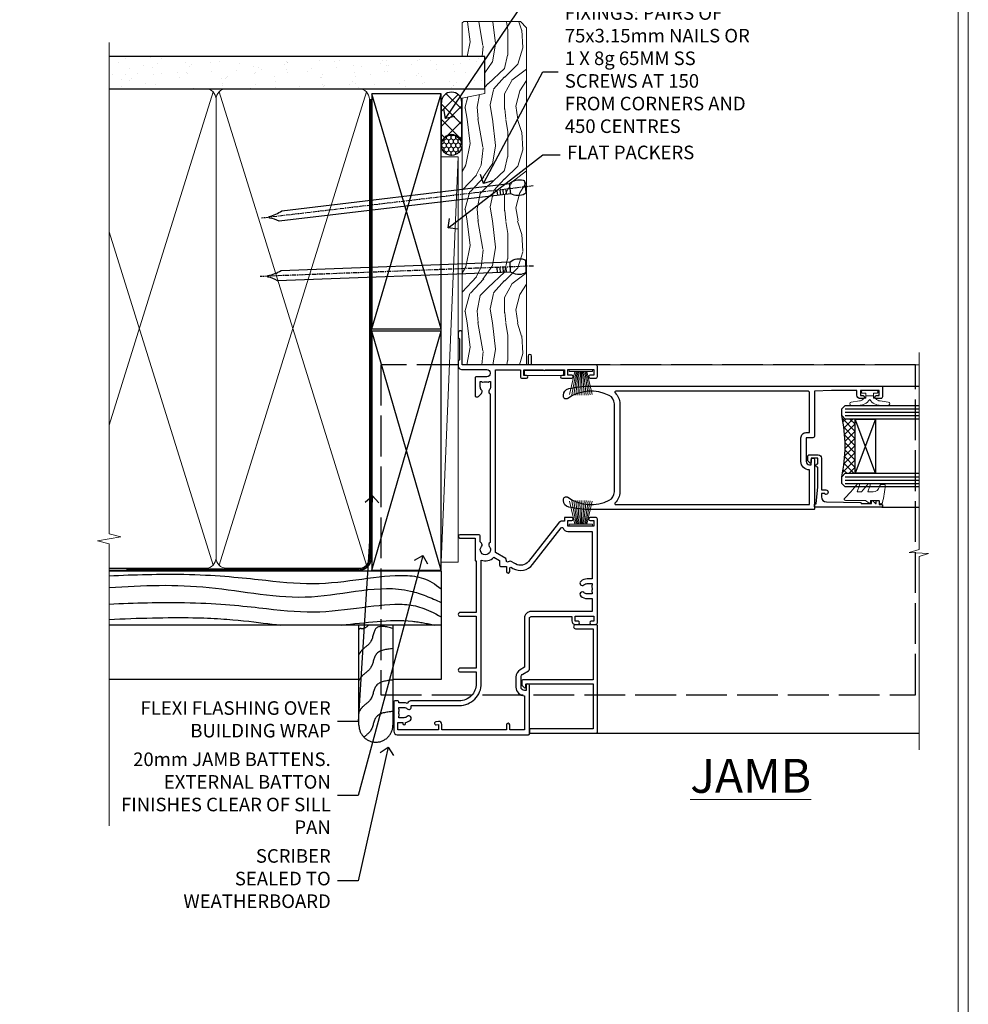
# Model space of a CAD drawing. Extents: x 2886 to 186605, y 28260 to 29829.
# Drawn here: x 14567 to 14847, y 28930 to 29220 of the extents above; entities that cross this region are included whole.
import ezdxf
from ezdxf import colors
from ezdxf.entities.mleader import LeaderData, LeaderLine
from ezdxf.math import Vec2, Vec3

# ---------------------------------------------------------------- set-up
doc = ezdxf.new("R2010")
doc.units = 0
for name, pattern in [('ACAD_ISO02W100', [15, 12, -3]), ('CENTER', [2, 1.25, -0.25, 0.25, -0.25]), ('Dashed', [564.444447, 282.222223, -282.222223])]:
    doc.linetypes.add(name, pattern=pattern)
doc.layers.get('Defpoints').update_dxf_attribs({"color": 8})
doc.layers.add('Aluminium Systems Ltd Joinery Detail', color=7, linetype='Continuous')
doc.layers.add('Aluminium Systems Ltd Notes', color=7, linetype='Continuous')
doc.layers.add('HARDWARE', color=8, linetype='Continuous', lineweight=5)
doc.layers.add('Viewport', color=7, linetype='Continuous', plot=False)
doc.styles.add('ASL TXT 50', font='romans.shx', dxfattribs={"height": 100})
doc.styles.get("Standard").update_dxf_attribs({"font": 'arial.ttf'})

# ---------------------------------------------------------------- blocks, each defined once
blk = doc.blocks.new('GT001')
blk.add_lwpolyline([(0.05, 11.75), (1.45, 11.75), (1.45, 0.25), (0.05, 0.25)], close=True)
blk = doc.blocks.new('PB69750-4B')
for p, q in [((-1.75, 0.5), (-3.32, 7.32)), ((-1.43, 0.5), (-2.72, 7.38)), ((-1.11, 0.5), (-2.12, 7.43)), ((-0.8, 0.5), (-1.52, 7.46)), ((-0.48, 0.5), (-0.91, 7.49)), ((-0.16, 0.5), (-0.3, 7.5)), ((0.16, 0.5), (0.3, 7.5)), ((0.48, 0.5), (0.91, 7.49)), ((0.8, 0.5), (1.52, 7.46)), ((1.11, 0.5), (2.12, 7.43)), ((1.43, 0.5), (2.72, 7.38)), ((1.75, 0.5), (3.32, 7.32))]:
    blk.add_line(p, q)
blk.add_lwpolyline([(-3.45, 0), (3.45, 0), (3.45, 0.5), (-3.45, 0.5)], close=True)
blk = doc.blocks.new('SH270B')
blk.add_blockref('PB69750-4B', (0, 0))
blk = doc.blocks.new('10C303')
blk.add_lwpolyline([(-16.75, 0.6), (-16.75, -20, -0.414214), (-17.25, -20.5), (-18.12, -20.5, -0.198912), (-18.47, -20.35), (-19.06, -19.76, -0.668179), (-18.85, -19.25), (-18.15, -19.25, 0.414214), (-17.95, -19.05), (-17.95, 0.6), (-31.25, 0.6), (-31.25, -18, -0.414214), (-31.45, -18.2), (-32.25, -18.2, -0.414214), (-32.45, -18), (-32.45, 1.6, -0.414214), (-32.25, 1.8), (-0.75, 1.8, -0.414214), (-0.55, 1.6), (-0.55, -4.6, -1), (-1.75, -4.6), (-1.75, 0.6)], format="xyb", close=True)
blk = doc.blocks.new('10F301-22538')
at = {"flags": 128}
for points in [[(50.31, -4.13), (51.14, -5.56), (50.85, -6.66), (51.94, -6.95), (53.7, -10), (107.5, -10), (107.5, -2.7), (105.5, -2.7, -0.414214), (105, -2.2), (105, -0.9, -1), (105.8, -0.9), (105.8, -1.7), (107.5, -1.7), (107.5, 3.9, -0.499995), (107.5, 4.7), (107.5, 10.3), (105.8, 10.3), (105.8, 9.5, -1), (105, 9.5), (105, 12.45, -1), (105.9, 12.45), (105.9, 11.3), (107.6, 11.3), (107.6, 19), (105.9, 19), (105.9, 17.85, -1), (105, 17.85), (105, 19.5, -0.414214), (105.5, 20), (108.5, 20, -0.414214), (109, 19.5), (109, 0.6), (111.5, 0.6, -1), (111.5, -0.4), (109, -0.4), (109, -19.8), (118.4, -19.8, -1), (118.4, -21), (117.12, -21, -0.198912), (116.91, -20.91), (116.6, -20.6), (110.4, -20.6), (110.09, -20.91, -0.198912), (109.88, -21), (108.6, -21, -0.414214), (107.6, -20), (107.6, -12.6, 0.414214), (106.6, -11.6), (106.4, -11.6, 0.414214), (105.4, -12.6), (105.4, -15.7, -0.414214), (105.1, -16), (99.8, -16, -0.414214), (99.5, -15.7), (99.5, -15.41, -0.199518), (99.65, -15.05), (100.55, -14.15, -0.395302), (101.51, -14.13, 0.182676), (102.5, -14.5), (104, -14.5), (104, -14.13, -0.241744), (103.91, -13.5, 0.171573), (103.91, -12.5, -0.241744), (104, -11.87), (104, -11.5), (102.5, -11.5, 0.182676), (101.51, -11.88, -0.523259), (100.39, -11.6), (56.61, -11.6, -0.523259), (55.49, -11.88, 0.182676), (54.5, -11.5, 1.447009), (55.49, -14.13, -0.395302), (56.45, -14.15), (56.8, -14.5), (58.4, -14.5, -0.414214), (58.9, -15), (58.9, -20.5, -1), (57.9, -20.5), (57.9, -16), (51.4, -16, -0.414214), (51.2, -15.8), (51.2, -15.7), (36, -15.7), (36, -20.45, -1), (34.9, -20.45), (34.9, -15.7), (19.6, -15.7), (19.6, -20.45, -1), (18.5, -20.45), (18.5, -15.7), (15, -15.7, 0.414214), (10, -20.7), (10, -34.68, -0.260614), (9.24, -36.04, -0.084234), (9.4, -37), (9.4, -38.5), (9.5, -38.5, -0.414214), (10, -39), (10, -39.5, -0.414214), (9.5, -40), (1, -40, -0.414214), (0, -39), (0, -0.3, -0.414214), (0.3, 0), (14.5, 0, -1), (14.5, -1), (13, -1), (13, -1.5, 0.414214), (14, -2.5), (16.98, -2.5, 0.267949), (17.85, -2), (18.86, -0.25, -0.267949), (19.29, 0), (34.3, 0, 0.414214), (34.8, 0.5), (34.8, 12.5), (33.5, 12.5, -0.414214), (32.5, 13.5), (32.5, 14.3, -1), (33.4, 14.3), (33.4, 13.5), (34.9, 13.5), (34.9, 19), (33.4, 19), (33.4, 18.2, -1), (32.5, 18.2), (32.5, 19.5, -0.414214), (33, 20), (63.5, 20, -0.414214), (64, 19.5), (64, 17.85, -1), (63.1, 17.85), (63.1, 19), (61.4, 19), (61.4, 11.3), (63.1, 11.3), (63.1, 12.45, -1), (64, 12.45), (64, 10.5, -0.414214), (63.8, 10.3), (62.9, 10.3), (62.9, 9.71, -0.230868), (62.32, 8.53), (51.06, -0.27, 0.373885)], [(3.93, -26.86), (3.79, -27.63, -1), (2.91, -27.47), (3.03, -26.8), (1.4, -26.8), (1.4, -38.8), (3.6, -38.8), (3.6, -37.3), (3.3, -37.3, -1), (3.3, -36.5), (3.64, -36.5, -0.138234), (4.33, -35.08, -1), (5.38, -36.01, 0.182676), (5, -37), (5, -38.5), (5.37, -38.5, -0.241744), (6, -38.41, 0.171573), (7, -38.41, -0.241744), (7.63, -38.5), (8, -38.5), (8, -37, 0.182676), (7.63, -36.01, -0.750393), (8.34, -34.87, 0.499277), (8.6, -34.68), (8.6, -20.7, -0.414214), (15.1, -14.2), (51.43, -14.2, -0.311487), (52.29, -10.55), (51.28, -8.8), (49.9, -8.8, -0.414214), (49.6, -8.5), (49.6, -6.8), (48.1, -6.8, -1), (48.1, -5.8), (49.02, -5.8, 0.57735), (49.28, -5.35), (49.01, -4.88, -0.373885), (50.14, 0.91), (60.97, 9.37, 0.588646), (60.89, 9.89, -0.314973), (59.9, 11.3), (59.9, 18.5), (45.9, 18.5), (45.9, 17, -0.182676), (45.18, 15.08, -1), (44.13, 16.01, 0.182676), (44.5, 17), (44.5, 18.5), (44.13, 18.5, -0.241744), (43.5, 18.41, 0.171573), (42.5, 18.41, -0.241744), (41.87, 18.5), (41.5, 18.5), (41.5, 17, 0.182676), (41.88, 16.01, -1), (40.83, 15.08, -0.182676), (40.1, 17), (40.1, 18.5), (36.3, 18.5), (36.3, 0.5, -0.414214), (34.3, -1.5), (19.87, -1.5), (19.14, -2.75, -0.267949), (16.98, -4), (14, -4, -0.414214), (11.5, -1.5), (1.4, -1.5), (1.4, -5.8), (2.9, -5.8, -1), (2.9, -6.8), (1.4, -6.8), (1.4, -25.8), (3.04, -25.8, -0.466308)]]:
    blk.add_lwpolyline(points, format="xyb", close=True, dxfattribs=at)
blk = doc.blocks.new('10P314-22545')
at = {"transparency": 33554687}
for points in [[(-17.95, 65.65), (-17.95, 63.65), (-24.95, 63.65, -0.414214), (-25.95, 64.65), (-25.95, 65.15), (-24.45, 65.15, 1), (-24.45, 66.15), (-38.85, 66.15, 0.414214), (-39.15, 65.85), (-39.15, 0.15, 0.058283), (-38.39, -6.31, 0.34754), (-36.45, -7.85), (-36.15, -7.85, 0.606362), (-35.49, -6.59, -0.276293), (-36.36, 5.67, -0.282706), (-33.95, 7.15), (-7.95, 7.15, -0.282706), (-5.54, 5.67, -0.276293), (-6.41, -6.59, 0.606362), (-5.75, -7.85), (-5.45, -7.85, 0.34754), (-3.51, -6.31, 0.058283), (-2.75, 0.15), (-2.75, 85.85, 0.414214), (-3.05, 86.15), (-5.95, 86.15, 0.414214), (-6.45, 85.65), (-6.45, 84.35, 1), (-5.55, 84.35), (-5.55, 85.15), (-4.05, 85.15), (-4.05, 79.65), (-5.55, 79.65), (-5.55, 80.45, 1), (-6.45, 80.45), (-6.45, 79.65, 0.414214), (-5.45, 78.65), (-4.05, 78.65), (-4.05, 71.15), (-4.25, 66.15), (-17.45, 66.15, 0.414214)], [(-4.25, 64.15), (-4.25, 7.55, -0.685082), (-4.77, 7.35, 0.210995), (-7.95, 8.75), (-33.95, 8.75, 0.210995), (-37.13, 7.35, -0.685082), (-37.65, 7.55), (-37.65, 64.65), (-27.45, 64.65, 0.414214), (-24.95, 62.15), (-17.95, 62.15, 0.414214), (-16.45, 63.65), (-16.45, 64.65), (-4.75, 64.65, -0.414214)]]:
    blk.add_lwpolyline(points, format="xyb", close=True, dxfattribs=at)
blk = doc.blocks.new('BS020-Comp')
blk.add_lwpolyline([(0.4, -0.85), (-0.35, -0.85), (-0.35, -0.36, 0.221673), (-0.44, -0.17, -0.187564), (-1.14, 1.1), (-1.45, 3.52, 0.936585), (-2.45, 3.45), (-2.45, 1.36, 0.241598), (-0.75, -1.95, 0.241598), (-2.45, -5.26), (-2.45, -7.35, 0.936585), (-1.45, -7.42), (-1.14, -5, -0.187564), (-0.44, -3.73, 0.221673), (-0.35, -3.54), (-0.35, -3.05), (0.4, -3.05)], format="xyb", close=True)
blk.add_lwpolyline([(0.4, -3.05), (1.15, -3.05), (1.15, -4.1, 0.414214), (1.4, -4.35), (1.7, -4.35, 0.414214), (1.95, -4.1), (1.95, 0.2, 0.414214), (1.7, 0.45), (1.4, 0.45, 0.414214), (1.15, 0.2), (1.15, -0.85), (0.4, -0.85)], format="xyb")
blk = doc.blocks.new('10B106-22520')
at = {"flags": 128}
blk.add_lwpolyline([(-14, 20.3), (-14, 0.7, 0.414214), (-13.8, 0.5), (-13.2, 0.5, 0.414214), (-13, 0.7), (-13, 1), (-8, 1.5), (-2.2, 1.5), (-2.2, 1.4, 1), (-1.2, 1.4), (-1.2, 1.5), (0.5, 1.5), (0.5, -0.55), (-0.8, -0.55, 0.668179), (-0.94, -0.89), (-0.44, -1.39, 0.198912), (-0.3, -1.45), (1.1, -1.45, 0.414214), (1.4, -1.15), (1.4, 1.6, 0.414214), (0.5, 2.5), (-8.9, 2.5), (-8.9, 3.85, 1), (-10.2, 3.85), (-10.2, 3.75, 0.414214), (-10, 3.55), (-9.9, 3.55), (-9.9, 2.5), (-10.93, 2.5, -0.409237), (-12.43, 3.97), (-12.6, 14.05, 0.409237), (-12.8, 14.25), (-12.9, 14.25), (-12.9, 17.25), (-12.2, 17.25, 0.414214), (-12, 17.45), (-12, 17.56, 0.211645), (-12.07, 17.71), (-12.9, 18.47), (-12.9, 18.6), (-12.2, 18.6, 0.414214), (-12, 18.8), (-12, 19.3, 0.414214), (-12.2, 19.5), (-13.2, 19.5), (-13.2, 20.3, 0.414214), (-13.4, 20.5), (-13.8, 20.5, 0.414214)], format="xyb", close=True, dxfattribs=at)
blk = doc.blocks.new('GW040')
blk.add_lwpolyline([(-0.25, 2.35), (0.2, 2.35), (0.2, -0.2), (-0.35, -0.2, 0.609409), (-0.55, -0.59), (0.2, -1.65), (0.2, -7.52, 0.702362), (0.91, -7.77), (2.76, -5.94), (5.07, -4, 0.8391), (4.73, -3.4), (2.76, -4.12), (2.76, -2.82), (5.07, -0.88, 0.8391), (4.73, -0.28), (2.76, -1), (2.76, 0.58, -0.334595), (4.21, 2.5), (4.66, 2.63, 0.310508), (4.8, 2.8), (4.9, 3.93, 0.452117), (4.69, 4.15, 0.058319), (-0.46, 3.34, 0.336231), (-0.75, 2.95), (-0.75, 2.85, 0.414214)], format="xyb", close=True)
blk = doc.blocks.new('F1 SD Mitred Jamb')
h = blk.add_hatch()
h.set_pattern_fill('ANSI37', color=251, scale=12)
h.set_pattern_definition([(45, (11.6921, -178.2966), (-1.06066, 1.06066), []), (135, (11.6921, -178.2966), (-1.06066, -1.06066), [])])
edge = h.paths.add_edge_path()
edge.add_line((108.83, -79), (108.83, -95))
edge.add_line((108.83, -95), (105.83, -95))
edge.add_line((105.83, -95), (104.83, -96))
edge.add_arc((64.83, -87), 41, 347.3196, 372.6804)
edge.add_line((104.83, -78), (105.83, -79))
edge.add_line((105.83, -79), (108.83, -79))
for p, q in [((104.83, -76), (105.83, -75)), ((105.83, -75), (127.62, -75)), ((104.83, -78), (104.83, -76)), ((105.83, -79), (104.83, -78)), ((127.62, -79), (105.83, -79)), ((104.83, -96), (105.83, -95)), ((105.83, -95), (127.62, -95)), ((104.83, -98), (104.83, -96)), ((105.83, -99), (104.83, -98)), ((127.62, -99), (105.83, -99))]:
    blk.add_line(p, q)
at = {"color": 4}
for p, q in [((105.83, -76), (127.62, -76)), ((105.83, -77), (127.62, -77)), ((105.83, -78), (127.62, -78)), ((105.83, -96), (127.62, -96)), ((105.83, -97), (127.62, -97)), ((105.83, -98), (127.62, -98))]:
    blk.add_line(p, q, dxfattribs=at)
at = {"color": 251}
for p, q in [((114.83, -95), (108.83, -79)), ((114.83, -79), (108.83, -95))]:
    blk.add_line(p, q, dxfattribs=at)
blk.add_lwpolyline([(108.83, -95), (108.83, -79), (114.83, -79), (114.83, -95)], close=True)
blk.add_arc((64.83, -87), 41, 347.3196, 12.6804)
at = {"layer": 'Aluminium Systems Ltd Joinery Detail', "linetype": 'Continuous', "lineweight": 5}
blk.add_line((127.62, -63), (27.58, -63), dxfattribs=at)
at = {"layer": 'Aluminium Systems Ltd Joinery Detail'}
for p, q in [((116.53, -69.3), (127.5, -69.3)), ((116.64, -105), (127.62, -105)), ((32.53, -171.5), (127.62, -171.5))]:
    blk.add_line(p, q, dxfattribs=at)
at = {"layer": 'Aluminium Systems Ltd Joinery Detail', "linetype": 'Continuous', "lineweight": 5}
blk.add_lwpolyline([(127.62, -59.42), (127.62, -117.47), (124.75, -118.33), (130.39, -118.58), (127.62, -119.49), (127.62, -176.5)], dxfattribs=at)
at = {"color": 8, "transparency": 33554687, "xscale": -1, "rotation": 270}
blk.add_blockref('10F301-22538', (12.83, -172), dxfattribs=at)
at = {"color": 3, "transparency": 33554687, "xscale": -1, "rotation": 270}
blk.add_blockref('10P314-22545', (30.68, -66.55), dxfattribs=at)
at = {"xscale": -1, "rotation": 270}
blk.add_blockref('10B106-22520', (96.34, -91), dxfattribs=at)
at = {"transparency": 33554687, "xscale": -1, "rotation": 270}
blk.add_blockref('10C303', (31.03, -139.05), dxfattribs=at)
blk.add_blockref('10C303', (31.03, -139.05), dxfattribs=at)
at = {"layer": 'HARDWARE', "transparency": 33554687, "xscale": -1}
for name, p, rotation in [('GT001', (11.13, -66.2), 270), ('SH270B', (27.98, -64.5), 180)]:
    blk.add_blockref(name, p, dxfattribs=dict(at, rotation=rotation))
at = {"layer": 'HARDWARE', "xscale": -1, "rotation": 270}
for name, p in [('BS020-Comp', (115.03, -72.55)), ('GW040', (113.48, -103.2))]:
    blk.add_blockref(name, p, dxfattribs=at)
at = {"layer": 'HARDWARE', "transparency": 33554687}
blk.add_blockref('SH270B', (27.98, -110.5), dxfattribs=at)
blk = doc.blocks.new('Page Layout')
at = {"layer": 'Aluminium Systems Ltd Joinery Detail', "color": 8, "lineweight": 5}
blk.add_lwpolyline([(0, 730.13), (0, 0), (553.08, 0), (553.08, 730.13)], close=True, dxfattribs=at)
blk = doc.blocks.new('Nail 75 JH')
at = {"linetype": 'CENTER'}
blk.add_line((0, 2.3), (0, -78.26), dxfattribs=at)
for p, q in [((1.5, -4.49), (-1.5, -4.49)), ((1.5, -5.73), (0.13, -5.73)), ((1.5, -6.6), (0.13, -6.6)), ((1.5, -7.47), (0.13, -7.47)), ((1.5, -8.34), (0.13, -8.34))]:
    blk.add_line(p, q)
blk.add_lwpolyline([(-1.5, -4.49, -0.247527), (-2.06, -0.36, -0.331135), (-1.58, 0), (1.58, 0, -0.331135), (2.06, -0.36, -0.247527), (1.5, -4.49), (1.5, -73.21, 0.124564), (0.28, -75.97), (-0.25, -75.97, 0.101255), (-1.5, -72.05)], format="xyb", close=True)
blk = doc.blocks.new('Bevel Back Weatherboard DF F1G Liner Slider')
at = {"layer": 'Aluminium Systems Ltd Joinery Detail'}
h = blk.add_hatch(dxfattribs=at)
h.set_pattern_fill('HONEY', color=256, scale=0.25)
h.set_pattern_definition([(0, (-1351.89265, -10579.3694), (1.190625, 0.68740766), [0.79375, -1.5875]), (120, (-1351.89265, -10579.3694), (-1.190624997, 0.687407666), [0.79375, -1.5875]), (60, (-1351.89265, -10579.3694), (3e-09, 1.374815327), [-1.5875, 0.79375])])
h.paths.add_polyline_path([(99.4, 2.11, 1), (105.4, 2.11, 1)])
h = blk.add_hatch(dxfattribs=at)
h.set_pattern_fill('ANSI37', color=256)
h.set_pattern_definition([(45, (-1351.8926, -10579.3694), (-2.245064, 2.245064), []), (135, (-1351.8926, -10579.3694), (-2.245064, -2.245064), [])])
h.paths.add_polyline_path([(102.55, 5.11, -1), (102.55, -0.89), (115.05, -0.89, 1), (115.05, 5.11)])
at = {"layer": 'Aluminium Systems Ltd Joinery Detail', "lineweight": 5}
h = blk.add_hatch(dxfattribs=at)
h.set_pattern_fill('WOOD-3', color=256, scale=97.5, angle=30, style=0, pattern_type=2)
h.set_pattern_definition([(4.7636, (540.8365, -7171.962), (-330.0000284, -29.999746), [3.61248, -357.63537]), (348.6901, (544.4365, -7171.662), (120.0000226, -29.999929), [4.58913, -148.38147]), (315, (548.937, -7172.562), (-3e-14, -30.00001), [3.39411, -39.03228]), (313.1524, (551.3365, -7174.9621), (420.00008502, -449.99992613), [6.57951, -651.37185]), (347.0054, (555.8365, -7179.762), (-270.000023, 59.9999273), [4.00251, -396.24741]), (360, (559.737, -7180.662), (30, -30), [7.5, -22.5]), (9.4623, (567.2365, -7180.662), (-150.0000232, -29.9999442), [3.64965, -178.83321]), (5.7106, (540.8365, -7180.062), (-269.9999827, -30.0000394), [3.01497, -298.48131]), (360, (543.837, -7179.762), (30, -30), [4.5, -25.5]), (331.6992, (548.3365, -7179.762), (329.9998536, -180.0002662), [4.42944, -438.51525]), (307.875, (552.2365, -7181.862), (-120.0000559, 149.999973), [6.84105, -335.21157]), (320.7106, (556.4365, -7187.262), (180.0000192, -149.99998896), [4.26381, -422.11632]), (353.6598, (559.7365, -7189.962), (239.9999821, -30.0000474), [5.43324, -266.22831]), (11.8887, (565.1365, -7190.5621), (-419.99991903, -90.00031606), [5.82495, -576.66969]), (6.7098, (540.8365, -7189.362), (270.00002993, 29.99981644), [5.13516, -508.3821]), (356.6335, (545.9365, -7188.762), (479.99997966, -30.0003289), [5.10882, -505.77279]), (326.3099, (551.0365, -7189.062), (-59.999987, 30.00004), [5.40834, -102.75822]), (312.5104, (555.5365, -7192.062), (299.99972155, -330.0002602), [4.88364, -483.48096]), (345.0686, (558.8365, -7195.662), (330.00001605, -89.9999086), [4.65726, -461.06799]), (360, (563.337, -7196.862), (30, -30), [3.6, -26.4]), (12.9946, (566.9365, -7196.862), (270.000023, 59.9999273), [4.00251, -396.24741]), (360, (550.137, -7166.862), (30, -30), [0, -30]), (136.8476, (554.3365, -7171.3621), (449.99992613, -420.00008502), [6.57951, -651.37185]), (153.4349, (549.537, -7196.862), (-29.999975, 30.00004), [2.68329, -64.39875]), (171.8699, (547.1365, -7195.662), (-179.9999933, 29.9999807), [4.24263, -207.88938]), (203.1986, (542.9365, -7195.062), (-149.999992, -60.0000398), [2.28474, -226.18845]), (333.4349, (554.337, -7171.362), (29.999975, -30.00004), [3.35409, -63.72795]), (353.2902, (557.3365, -7172.862), (-270.00002993, 29.99981644), [5.13516, -508.3821]), (10.1247, (562.4365, -7173.4621), (509.99996369, 90.00025766), [8.53287, -844.75488]), (10.3048, (540.8365, -7168.662), (180.0000288, 29.9998463), [3.35409, -332.05608]), (344.4759, (544.1365, -7168.0621), (-330.00003074, 89.99993333), [5.60445, -554.84178]), (317.1211, (549.5365, -7169.5621), (-390.0000238, 359.9999926), [5.7315, -567.41769]), (325.3048, (553.7365, -7173.462), (299.99982777, -210.0002583), [4.74342, -469.59822]), (350.5377, (557.6365, -7176.162), (150.0000232, -29.9999442), [5.47449, -177.0084]), (6.5819, (563.0365, -7177.0621), (-510.00004314, -59.99960101), [7.85175, -777.3234]), (8.1301, (540.8365, -7176.162), (-179.9999933, -29.9999807), [4.24263, -207.88938]), (348.6901, (545.0365, -7175.562), (120.0000226, -29.999929), [4.58913, -148.38147]), (317.4896, (549.5365, -7176.462), (-330.0002602, 299.99972155), [4.88364, -483.48096]), (315, (553.137, -7179.762), (-3e-14, -30.00001), [5.51544, -36.91098]), (342.646, (557.0365, -7183.662), (-390.00006057, 119.99983507), [5.02893, -497.86272]), (3.3665, (561.8365, -7185.162), (-479.99997966, -30.0003289), [5.10882, -505.77279]), (17.1027, (566.9365, -7184.862), (300.0000519, 89.9998648), [4.08045, -403.96368]), (8.7462, (540.8365, -7183.662), (209.9999801, 30.0001259), [3.94587, -390.64251]), (345.0686, (544.7365, -7183.062), (330.00001605, -89.9999086), [4.65726, -461.06799]), (327.9946, (549.2365, -7184.262), (-149.9999683, 90.0000332), [5.6604, -277.35906]), (310.1009, (554.0365, -7187.2621), (-329.9999418, 390.00005789), [7.45185, -737.7327]), (344.0546, (558.8365, -7192.962), (-120.0000038, 29.9999967), [4.36806, -214.03524]), (6.009, (563.0365, -7194.1621), (299.99999253, 29.99997952), [5.7315, -567.41769]), (23.1986, (568.7365, -7193.562), (149.999992, 60.0000398), [2.28474, -226.18845]), (9.4623, (540.8365, -7192.662), (-150.0000232, -29.9999442), [3.64965, -178.83321]), (349.992, (544.4365, -7192.062), (329.99998664, -60.00010416), [5.17881, -512.7015]), (322.5946, (549.5365, -7192.9621), (389.99977395, -300.00029858), [6.42027, -635.60775]), (330.9454, (554.6365, -7166.862), (210.0000115, -120.0000008), [3.08868, -305.78022]), (349.2157, (557.3365, -7168.3621), (-479.9999851, 90.0000165), [6.41328, -634.91349]), (7.125, (563.6365, -7169.562), (-210.0000114, -29.9999485), [7.25604, -234.6117])])
h.paths.add_polyline_path([(138.8, -18.14), (136.92, -19.91), (37.77, -19.91), (37.77, -1.03), (116.31, -1.03), (117.65, -7.7), (128.52, -7.7), (128.52, -1.03), (138.36, -1.03), (138.8, -1.45)])
blk.add_line((-20.4, 5.19, 1), (99.04, 0.17, 1), dxfattribs=at)
at = {"layer": 'Aluminium Systems Ltd Joinery Detail'}
for p, q in [((102.55, 5.11, -1), (115.05, 5.11, -1)), ((102.55, -0.89, -1), (115.05, -0.89, -1))]:
    blk.add_line(p, q, dxfattribs=at)
at = {"layer": 'Aluminium Systems Ltd Joinery Detail', "lineweight": 5, "elevation": 1}
blk.add_lwpolyline([(-20.4, 5.19), (99.04, 5.19), (99.04, 0.17), (-20.4, 0.17)], close=True, dxfattribs=at)
at = {"layer": 'Aluminium Systems Ltd Joinery Detail', "lineweight": 5}
blk.add_lwpolyline([(138.46, -1.03), (128.52, -1.03), (128.52, -7.7), (117.65, -7.7), (116.31, -1.03), (37.77, -1.03), (37.77, -19.91), (137.02, -19.91), (138.9, -18.14), (138.9, -1.45)], close=True, dxfattribs=at)
at = {"layer": 'Aluminium Systems Ltd Joinery Detail'}
blk.add_circle((102.4, 2.11, -1), 3, dxfattribs=at)
for centre in [(102.55, 2.11, -1), (115.05, 2.11, -1)]:
    blk.add_arc(centre, 3, 270, 90, dxfattribs=at)
for p, rotation in [((66.74, -19.68, 1), 182.193320942632), ((90.14, -19.59, 1), 186.7683232742154)]:
    blk.add_blockref('Nail 75 JH', p, dxfattribs=dict(at, rotation=rotation))
blk = doc.blocks.new('Bevel Back Weatherboard DF Jamb F1G')
at = {"layer": 'Aluminium Systems Ltd Joinery Detail', "linetype": 'Dashed'}
for p, q in [((-38.72, 43.07, 0.5), (-97.01, 43.07, 0.15)), ((0.79, 27.07), (-97.01, 27.07))]:
    blk.add_line(p, q, dxfattribs=at)
for points in [[(-97.01, 43.07), (0.79, 43.07), (0.79, 11.07), (-13.44, 11.07)], [(-23.44, 11.07), (-97.01, 11.07)]]:
    blk.add_lwpolyline(points, dxfattribs=at)
blk.add_lwpolyline([(-13.44, 27.07), (-13.44, -2.41, -0.414214), (-18.44, -7.41), (-18.44, -7.41, -0.414214), (-23.44, -2.41), (-23.44, 27.07)], format="xyb", dxfattribs=at)
for points, knots in [([(-97.01, 41.61), (-89.75, 41.96), (-60.95, 42.68), (-37.47, 36.78), (-12.54, 43.23), (-2.84, 40.76), (0.79, 37.76)], [12.333342, 12.333342, 12.333342, 12.333342, 23.815199, 54.15846, 83.366247, 97.853102, 97.853102, 97.853102, 97.853102]), ([(-97.01, 38.11), (-87.17, 38.87), (-67.26, 39.42), (-37.99, 32.62), (-14.22, 40.37), (-2.19, 35.08), (0.79, 33.77)], [19.294075, 19.294075, 19.294075, 19.294075, 48.773464, 79.116724, 108.324509, 117.942033, 117.942033, 117.942033, 117.942033]), ([(-97.01, 33.27), (-89.65, 33.64), (-60.78, 34.36), (-37.28, 28.45), (-12.41, 34.88), (-3.57, 32.01), (0.79, 29.49)], [12.266094, 12.266094, 12.266094, 12.266094, 23.815199, 54.15846, 83.366247, 97.653371, 97.653371, 97.653371, 97.653371]), ([(-97.01, 28.76), (-88.72, 29.16), (-64.19, 29.77), (-53.31, 27.8), (-46.44, 27.07)], [11.656365, 11.656365, 11.656365, 11.656365, 23.815199, 44.514045, 44.514045, 44.514045, 44.514045]), ([(-28.56, 27.07), (-21.54, 27.79), (-12.32, 29.26), (-3.33, 27.58), (-1.18, 27.07)], [62.384104, 62.384104, 62.384104, 62.384104, 83.366247, 89.973001, 89.973001, 89.973001, 89.973001]), ([(-20.56, 27.07), (-21.16, 26.48), (-22.41, 25.7), (-23.15, 26.21), (-23.44, 25.74)], [10.40744, 10.40744, 10.40744, 10.40744, 12.963465, 14.600016, 14.600016, 14.600016, 14.600016]), ([(-13.44, 1.64), (-15.42, 1.43), (-19.1, 1.03), (-19.28, -4.01), (-21.33, -5.35), (-21.99, -5.93)], [0, 0, 0, 0, 5.195218, 9.655771, 12.267819, 12.267819, 12.267819, 12.267819])]:
    blk.add_open_spline(points, degree=3, knots=knots, dxfattribs=at)
for points in [[(-13.44, 26.12), (-18.36, 26.14), (-20.08, 22.02), (-22.49, 19.76), (-23.44, 18.43)], [(-13.44, 20.15), (-18.36, 18.47), (-20.08, 14.36), (-22.49, 12.09), (-23.44, 10.76)], [(-13.44, 10.9), (-18.36, 9.22), (-20.08, 5.1), (-22.49, 2.84), (-23.44, 1.51)]]:
    blk.add_spline(points, degree=3, dxfattribs=at)
blk = doc.blocks.new('_Open90')
at = {"color": 0, "linetype": 'ByBlock', "lineweight": -2}
for p, q in [((0, 0), (-1, 0)), ((-0.5, 0.5), (0, 0)), ((0, 0), (-0.5, -0.5))]:
    blk.add_line(p, q, dxfattribs=at)
blk = doc.blocks.new('140mm Framing Jamb DF Strapped')
at = {"layer": 'Aluminium Systems Ltd Joinery Detail'}
h = blk.add_hatch(dxfattribs=at)
h.set_pattern_fill('AR-SAND', color=256, scale=0.15, angle=-90)
h.set_pattern_definition([(307.5, (-773.1194, -687.5576), (7.3412, 0.240005), [0, -5.7912, 0, -6.477, 0, -6.19125]), (277.5, (-773.119, -687.558), (10.75238, -6.74285), [0, -3.1242, 0, -5.2197, 0, -2.00025]), (237.5, (-773.1194, -682.8713), (0.021558, -11.864886), [0, -1.905, 0, -6.858, 0, -8.9535]), (227.5, (-773.119, -682.871), (3.34394, -11.45335), [0, -0.9525, 0, -4.4958, 0, -5.1435])])
h.paths.add_polyline_path([(110.69, 161.49), (110.69, 170.97), (0, 170.97), (0, 161.49), (23.42, 161.49)])
at = {"layer": 'Aluminium Systems Ltd Joinery Detail', "lineweight": 5}
for p, q in [((30.57, 160.6), (0, 62.4)), ((75.75, 21.16), (32.35, 160.6)), ((75.75, 160.6), (32.35, 21.16)), ((30.57, 21.16), (0, 119.36))]:
    blk.add_line(p, q, dxfattribs=at)
at = {"layer": 'Aluminium Systems Ltd Joinery Detail', "linetype": 'Dashed'}
for p, q in [((77.4, 90.74), (97.8, 160.05)), ((97.8, 90.74), (77.4, 160.05)), ((77.4, 19.73), (97.8, 90.1)), ((97.8, 19.73), (77.4, 90.1))]:
    blk.add_line(p, q, dxfattribs=at)
at = {"layer": 'Aluminium Systems Ltd Joinery Detail', "linetype": 'Continuous', "lineweight": 5, "ltscale": 0.12}
blk.add_lwpolyline([(0, 175.1), (0, 30.4), (3.43, 29.5), (0, 28.91), (-3.43, 28.32), (0, 27.42), (0, -55.59)], dxfattribs=at)
at = {"layer": 'Aluminium Systems Ltd Joinery Detail'}
blk.add_lwpolyline([(0, 161.49), (110.69, 161.49), (110.69, 170.97), (0, 170.97)], dxfattribs=at)
at = {"layer": 'Aluminium Systems Ltd Joinery Detail', "lineweight": 5}
blk.add_lwpolyline([(0, 20.27), (28.42, 20.27, 0.414214), (31.46, 23.31), (31.46, 158.45, 0.414214), (28.42, 161.49), (0, 161.49)], format="xyb", dxfattribs=at)
blk.add_lwpolyline([(76.64, 158.45, 0.414214), (73.6, 161.49), (34.49, 161.49, 0.414214), (31.46, 158.45), (31.46, 23.31, 0.414214), (34.49, 20.27), (73.6, 20.27, 0.414214), (76.64, 23.31)], format="xyb", close=True, dxfattribs=at)
at = {"layer": 'Aluminium Systems Ltd Joinery Detail', "linetype": 'Dashed'}
for points in [[(77.4, 90.74), (97.8, 90.74), (97.8, 160.05), (77.4, 160.05)], [(77.4, 19.73), (97.8, 19.73), (97.8, 90.1), (77.4, 90.1)]]:
    blk.add_lwpolyline(points, close=True, dxfattribs=at)
at = {"layer": 'Aluminium Systems Ltd Joinery Detail', "linetype": 'Dashed', "lineweight": 5, "ltscale": 0.01, "const_width": 0.25, "elevation": 0.25}
blk.add_lwpolyline([(0, 20.11), (73.6, 20.11, 0.41465), (76.77, 23.31), (76.77, 158.45)], format="xyb", dxfattribs=at)
at = {"layer": 'Aluminium Systems Ltd Joinery Detail', "linetype": 'CENTER', "lineweight": 5, "ltscale": 3, "const_width": 0.5, "elevation": 0.5}
blk.add_lwpolyline([(5, 19.73), (73.6, 19.73, 0.422966), (77.15, 23.31), (77.15, 158.45)], format="xyb", dxfattribs=at)
blk = doc.blocks.new('Bevel Back Weatherboard DF Jamb Text F1G')
at = {"layer": 'Aluminium Systems Ltd Notes', "color": 3, "lineweight": 5, "ltscale": 0.12}
ml = blk.add_multileader_mtext('Standard', dxfattribs=at)
ml.set_content('FLEXI FLASHING OVER BUILDING WRAP', color=3)
ml.set_leader_properties(color=8)
ml.set_arrow_properties(name='OPEN90')
ml.build(insert=Vec2(0, 0))
ml.multileader.update_dxf_attribs({"text_left_attachment_type": 2, "text_right_attachment_type": 2})
ctx = ml.context
ctx.base_point, ctx.plane_origin = Vec3(-89.08, -18.28, 0.5), Vec3(42.47, 70.29, 0.5)
ctx.left_attachment, ctx.right_attachment, ctx.text_align_type = 2, 2, 2
notes = []
notes.append((ctx, [(0, (1, 1, 0), (-17.15, -18.28, 0.5), (-1, 0), 6.05, [(0, [(-12.89, 48.25, 0.5)], 0, [])])]))
ctx.mtext.insert, ctx.mtext.width, ctx.mtext.defined_height, ctx.mtext.alignment, ctx.mtext.line_spacing_style, ctx.mtext.flow_direction = Vec3(-25.19, -12.28, 0.5), 65.9013, 18.65, 3, 2, 5
ml = blk.add_multileader_mtext('Standard', dxfattribs=at)
ml.set_content('20mm JAMB BATTENS. EXTERNAL BATTON FINISHES CLEAR OF SILL PAN', color=3)
ml.set_leader_properties(color=8)
ml.set_arrow_properties(name='OPEN90')
ml.build(insert=Vec2(0, 0))
ml.multileader.update_dxf_attribs({"text_left_attachment_type": 2, "text_right_attachment_type": 2})
ctx = ml.context
ctx.base_point, ctx.plane_origin = Vec3(-87.4, -40.04, 0.5), Vec3(42.47, 38.03, 0.5)
ctx.left_attachment, ctx.right_attachment, ctx.text_align_type = 2, 2, 2
notes.append((ctx, [(0, (1, 1, 0), (-17.15, -40.04, 0.5), (-1, 0), 6.05, [(0, [(1.96, 30.66, 0.5)], 0, [])])]))
ctx.mtext.insert, ctx.mtext.width, ctx.mtext.defined_height, ctx.mtext.alignment, ctx.mtext.line_spacing_style, ctx.mtext.flow_direction = Vec3(-25.19, -27.37, 0.5), 61.9013, 18.65, 3, 2, 5
ml = blk.add_multileader_mtext('Standard', dxfattribs=at)
ml.set_content('SCRIBER SEALED TO WEATHERBOARD', color=3)
ml.set_leader_properties(color=8)
ml.set_arrow_properties(name='OPEN90')
ml.build(insert=Vec2(0, 0))
ml.multileader.update_dxf_attribs({"text_left_attachment_type": 2, "text_right_attachment_type": 2})
ctx = ml.context
ctx.base_point, ctx.plane_origin = Vec3(-74.64, -65.18, 0.5), Vec3(39.81, 57.77, 0.5)
ctx.left_attachment, ctx.right_attachment, ctx.text_align_type = 2, 2, 2
notes.append((ctx, [(0, (1, 1, 0), (-17.15, -65.18, 0.5), (-1, 0), 6.05, [(0, [(-8.23, -25.83, 0.5)], 0, [])])]))
ctx.mtext.insert, ctx.mtext.width, ctx.mtext.defined_height, ctx.mtext.alignment, ctx.mtext.line_spacing_style, ctx.mtext.flow_direction = Vec3(-25.19, -55.85, 0.5), 40.5926, 18.65, 3, 2, 5
for ctx, leaders in notes:
    for number, flags, end, landing, length, lines in leaders:
        leader = LeaderData()
        leader.index, (leader.has_last_leader_line, leader.has_dogleg_vector, leader.attachment_direction) = number, flags
        leader.last_leader_point, leader.dogleg_vector, leader.dogleg_length = Vec3(end), Vec3(landing), length
        for number, points, colour, breaks in lines:
            line = LeaderLine()
            line.index, line.vertices, line.color, line.breaks = number, Vec3.list(points), colors.encode_raw_color(colour), breaks
            leader.lines.append(line)
        ctx.leaders.append(leader)
blk = doc.blocks.new('Liner Jamb Text F1G')
at = {"layer": 'Aluminium Systems Ltd Notes', "color": 3, "lineweight": 5, "ltscale": 0.12}
ml = blk.add_multileader_mtext('Standard', dxfattribs=at)
ml.set_content('WATER RESISTANT\\PAIRSEAL ON PEF ROD', color=3)
ml.set_leader_properties(color=8)
ml.set_arrow_properties(name='OPEN90')
ml.build(insert=Vec2(0, 0))
ml.multileader.update_dxf_attribs({"text_left_attachment_type": 2, "text_right_attachment_type": 2})
ctx = ml.context
ctx.base_point, ctx.plane_origin = Vec3(23.38, 23.74, 1.5), Vec3(-136.18, -21.5, 1.5)
ctx.left_attachment, ctx.right_attachment = 2, 2
notes = []
notes.append((ctx, [(0, (1, 1, 0), (18.92, 23.74, 1.5), (1, 0), 4.46, [(0, [(-9.76, -18.82, 1.5)], 0, [])])]))
ctx.mtext.insert, ctx.mtext.width, ctx.mtext.line_spacing_style, ctx.mtext.flow_direction = Vec3(25.38, 29.74, 1.5), 79.8654, 2, 5
ml = blk.add_multileader_mtext('Standard', dxfattribs=at)
ml.set_content('FIXINGS: PAIRS OF 75x3.15mm NAILS OR 1 X 8g 65MM SS SCREWS AT 150 FROM CORNERS AND 450 CENTRES', color=3)
ml.set_leader_properties(color=8)
ml.set_arrow_properties(name='OPEN90')
ml.build(insert=Vec2(0, 0))
ml.multileader.update_dxf_attribs({"text_left_attachment_type": 2, "text_right_attachment_type": 2})
ctx = ml.context
ctx.base_point, ctx.plane_origin = Vec3(23.38, -5.13, 1.5), Vec3(-136.48, -41.99, 1.5)
ctx.left_attachment, ctx.right_attachment = 2, 2
notes.append((ctx, [(0, (1, 1, 0), (18.92, -5.13, 1.5), (1, 0), 4.46, [(0, [(1.4, -38.05, 1.5)], 0, [])])]))
ctx.mtext.insert, ctx.mtext.width, ctx.mtext.line_spacing_style, ctx.mtext.flow_direction = Vec3(25.38, 14.21, 1.5), 55.1661, 2, 5
ml = blk.add_multileader_mtext('Standard', dxfattribs=at)
ml.set_content('FLAT PACKERS', color=3)
ml.set_leader_properties(color=8)
ml.set_arrow_properties(name='OPEN90')
ml.build(insert=Vec2(0, 0))
ml.multileader.update_dxf_attribs({"text_left_attachment_type": 2, "text_right_attachment_type": 2})
ctx = ml.context
ctx.base_point, ctx.plane_origin = Vec3(24.04, -29.53, 1.5), Vec3(-123.44, 75.27, 1.5)
ctx.left_attachment, ctx.right_attachment = 2, 2
notes.append((ctx, [(0, (1, 1, 0), (18.92, -29.53, 1.5), (1, 0), 5.12, [(0, [(-8.94, -51.11, 1.5)], 0, [])])]))
ctx.mtext.insert, ctx.mtext.width, ctx.mtext.defined_height, ctx.mtext.line_spacing_style, ctx.mtext.flow_direction = Vec3(26.04, -26.86, 1.5), 101.6538, 9.45, 2, 5
for ctx, leaders in notes:
    for number, flags, end, landing, length, lines in leaders:
        leader = LeaderData()
        leader.index, (leader.has_last_leader_line, leader.has_dogleg_vector, leader.attachment_direction) = number, flags
        leader.last_leader_point, leader.dogleg_vector, leader.dogleg_length = Vec3(end), Vec3(landing), length
        for number, points, colour, breaks in lines:
            line = LeaderLine()
            line.index, line.vertices, line.color, line.breaks = number, Vec3.list(points), colors.encode_raw_color(colour), breaks
            leader.lines.append(line)
        ctx.leaders.append(leader)
blk = doc.blocks.new('FV1 - DF_Bevel Back Weatherboard')
at = {"linetype": 'ACAD_ISO02W100', "elevation": -0.15}
blk.add_lwpolyline([(11943.56, 341.88), (11943.56, 439.09), (11785.94, 439.09), (11785.94, 341.88)], close=True, dxfattribs=at)
at = {"layer": 'Defpoints', "color": 3, "lineweight": 5}
blk.add_lwpolyline([(11400, 736.13), (11400, 0), (11959.08, 0), (11959.08, 736.13)], close=True, dxfattribs=at)
at = {"layer": 'Aluminium Systems Ltd Joinery Detail', "rotation": 90}
blk.add_blockref('Bevel Back Weatherboard DF F1G Liner Slider', (11808.93, 401.32, 0.85), dxfattribs=at)
at = {"layer": 'Aluminium Systems Ltd Joinery Detail', "linetype": 'Dashed'}
blk.add_blockref('140mm Framing Jamb DF Strapped', (11705.94, 358.87, 0.85), dxfattribs=at)
at = {"layer": 'Aluminium Systems Ltd Joinery Detail'}
for name, p in [('F1 SD Mitred Jamb', (11816.94, 502.09, 0.85)), ('Bevel Back Weatherboard DF Jamb F1G', (11802.95, 335.3, 0.85))]:
    blk.add_blockref(name, p, dxfattribs=at)
at = {"layer": 'Aluminium Systems Ltd Notes', "color": 3, "linetype": 'Dashed'}
blk.add_blockref('Liner Jamb Text F1G', (11814.79, 530.47, 0.85), dxfattribs=at)
at = {"layer": 'Aluminium Systems Ltd Notes', "color": 3}
blk.add_blockref('Bevel Back Weatherboard DF Jamb Text F1G', (11796.39, 352.23, 0.5), dxfattribs=at)
at = {"layer": 'Viewport'}
blk.add_blockref('Page Layout', (11403, 3), dxfattribs=at)
at = {"layer": 'Aluminium Systems Ltd Joinery Detail', "lineweight": 5, "insert": (11877.12, 322.98, -0.52), "char_height": 10, "width": 56.3241, "attachment_point": 1, "style": 'ASL TXT 50'}
blk.add_mtext('{\\fArial|b0|i0|c0|p34;\\LJAMB}', dxfattribs=at)

msp = doc.modelspace()

# ---------------------------------------------------------------- block references
msp.add_blockref('FV1 - DF_Bevel Back Weatherboard', (2887.5, 28679.63))

doc.saveas('drawing.dxf')
